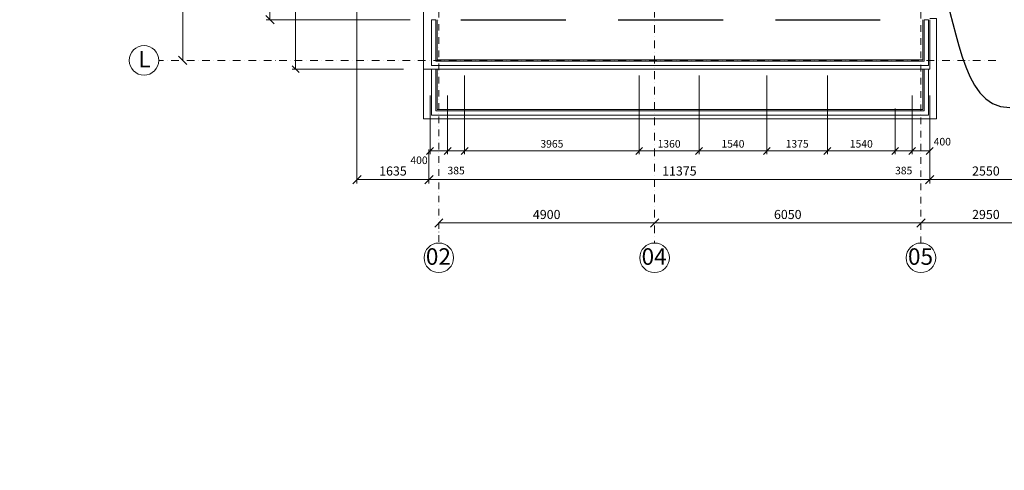
# Model space of a CAD drawing. Units: millimetres. Extents: x -605799 to 175604059, y -124063883 to 99794485.
# Drawn here: x -432993 to -410630, y 238182 to 248423 of the extents above; entities that cross this region are included whole.
import ezdxf
from ezdxf import colors
from ezdxf.entities.mleader import LeaderData, LeaderLine
from ezdxf.math import Vec2, Vec3

# ---------------------------------------------------------------- set-up
doc = ezdxf.new("R2010")
doc.units = ezdxf.units.MM
doc.header["$LTSCALE"] = 0.5
for name, pattern in [('BORDER2', [0.875, 0.25, -0.125, 0.25, -0.125, 0, -0.125]), ('DASHDOT', [1, 0.5, -0.25, 0, -0.25]), ('HIDDEN2', [4.7625, 3.175, -1.5875])]:
    doc.linetypes.add(name, pattern=pattern)
doc.layers.get('0').update_dxf_attribs({"lineweight": 18})
doc.layers.get('Defpoints').update_dxf_attribs({"color": 140, "lineweight": 18})
for name, color, linetype, lineweight, true_color in [('__AXIS', 7, 'DASHDOT', 15, 0xe600e6), ('__AXIS_Dim_Cut_wblock', 7, 'DASHDOT', 15, 0xe600e6), ('__AXIS_TXT', 7, 'BORDER2', 18, 0xeb00eb), ('DIM_AXIS', 7, 'Continuous', 15, 0xf500f5), ('DIM_general', 7, 'Continuous', 15, 0xf500f5), ('DIM_hole', 7, 'Continuous', 13, 0xeb00eb)]:
    doc.layers.add(name, color=color, linetype=linetype, lineweight=lineweight, true_color=true_color)
for name, color, linetype, lineweight in [('_Parking_place_TXT', 5, 'Continuous', 13), ('kanalizacia 50', 3, 'Continuous', 30), ('monacemebi', 7, 'Continuous', 18), ('R_metal', 181, 'Continuous', 13)]:
    doc.layers.add(name, color=color, linetype=linetype, lineweight=lineweight)
doc.layers.add('line_upper', color=7, linetype='HIDDEN2')
doc.layers.add('TR_terace', color=7, linetype='Continuous')
doc.styles.add('BB', font='Isocp.shx')
doc.styles.add('S', font='simplex.shx', dxfattribs={"width": 0.8})
doc.dimstyles.new('50-V', dxfattribs={"dimscale": 75, "dimtxt": 2.3, "dimasz": 2.1, "dimexe": 1, "dimexo": 8, "dimgap": 1, "dimtad": 1, "dimdec": 6, "dimzin": 12, "dimdsep": 46, "dimtxsty": 'S', "dimblk": 'OBLIQUE', "dimcen": 3, "dimclrd": 256, "dimclre": 256, "dimclrt": 256, "dimadec": 0, "dimazin": 0, "dimtfac": 1, "dimtdec": 6, "dimtmove": 2, "dimatfit": 3, "dimldrblk": 'OBLIQUE', "dimfxl": 1, "dimtolj": 1, "dimtzin": 12, "dimlwd": 5, "dimlwe": 5, "dimarcsym": 0})
doc.dimstyles.new('TELG150', dxfattribs={"dimscale": 90, "dimtxt": 3, "dimasz": 2.1, "dimexe": 1, "dimexo": 3, "dimgap": 1, "dimtad": 1, "dimdec": 0, "dimzin": 12, "dimdsep": 46, "dimtxsty": 'S', "dimblk": 'OBLIQUE', "dimcen": 3, "dimclrd": 256, "dimclre": 256, "dimclrt": 256, "dimazin": 0, "dimtfac": 1, "dimtdec": 0, "dimtmove": 2, "dimatfit": 3, "dimldrblk": 'OBLIQUE', "dimfxl": 1, "dimtolj": 1, "dimtzin": 12, "dimlwd": 5, "dimlwe": 5, "dimarcsym": 0})

# ---------------------------------------------------------------- blocks, each defined once
blk = doc.blocks.new('_OBLIQUE')
at = {"color": 0, "linetype": 'ByBlock'}
blk.add_line((-0.5, -0.5), (0.5, 0.5), dxfattribs=at)
blk = doc.blocks.new('*D520')
at = {"layer": 'Defpoints', "color": 0, "transparency": 16777216}
for p in [(7860, -20145), (2960, -20600), (7860, -20600)]:
    blk.add_point(p, dxfattribs=at)
at = {"layer": 'DIM_AXIS', "lineweight": -2, "transparency": 16777216}
blk.add_line((2960, -20145), (7860, -20145), dxfattribs=at)
at = {"layer": 'DIM_AXIS', "lineweight": -2, "transparency": 16777216, "xscale": 189, "yscale": 189, "zscale": 189, "rotation": 180}
blk.add_blockref('_OBLIQUE', (2960, -20145), dxfattribs=at)
at = {"layer": 'DIM_AXIS', "lineweight": -2, "transparency": 16777216, "xscale": 189, "yscale": 189, "zscale": 189}
blk.add_blockref('_OBLIQUE', (7860, -20145), dxfattribs=at)
at = {"layer": 'DIM_AXIS', "transparency": 16777216, "insert": (5410, -19952), "char_height": 207, "attachment_point": 5, "style": 'S'}
blk.add_mtext('\\A1;4900', dxfattribs=at)
blk = doc.blocks.new('*D521')
at = {"layer": 'Defpoints', "color": 0, "transparency": 16777216}
for p in [(13910, -20145), (7860, -20600), (13910, -20600)]:
    blk.add_point(p, dxfattribs=at)
at = {"layer": 'DIM_AXIS', "lineweight": -2, "transparency": 16777216}
blk.add_line((7860, -20145), (13910, -20145), dxfattribs=at)
at = {"layer": 'DIM_AXIS', "lineweight": -2, "transparency": 16777216, "xscale": 189, "yscale": 189, "zscale": 189, "rotation": 180}
blk.add_blockref('_OBLIQUE', (7860, -20145), dxfattribs=at)
at = {"layer": 'DIM_AXIS', "lineweight": -2, "transparency": 16777216, "xscale": 189, "yscale": 189, "zscale": 189}
blk.add_blockref('_OBLIQUE', (13910, -20145), dxfattribs=at)
at = {"layer": 'DIM_AXIS', "transparency": 16777216, "insert": (10885, -19952), "char_height": 207, "attachment_point": 5, "style": 'S'}
blk.add_mtext('\\A1;6050', dxfattribs=at)
blk = doc.blocks.new('*D522')
at = {"layer": 'Defpoints', "color": 0, "transparency": 16777216}
for p in [(16860, -20145), (13910, -20600), (16860, -20600)]:
    blk.add_point(p, dxfattribs=at)
at = {"layer": 'DIM_AXIS', "lineweight": -2, "transparency": 16777216}
blk.add_line((13910, -20145), (16860, -20145), dxfattribs=at)
at = {"layer": 'DIM_AXIS', "lineweight": -2, "transparency": 16777216, "xscale": 189, "yscale": 189, "zscale": 189, "rotation": 180}
blk.add_blockref('_OBLIQUE', (13910, -20145), dxfattribs=at)
at = {"layer": 'DIM_AXIS', "lineweight": -2, "transparency": 16777216, "xscale": 189, "yscale": 189, "zscale": 189}
blk.add_blockref('_OBLIQUE', (16860, -20145), dxfattribs=at)
at = {"layer": 'DIM_AXIS', "transparency": 16777216, "insert": (15385, -19952), "char_height": 207, "attachment_point": 5, "style": 'S'}
blk.add_mtext('\\A1;2950', dxfattribs=at)
blk = doc.blocks.new('*D537')
at = {"layer": 'Defpoints', "color": 0, "transparency": 16777216}
for p in [(-3300, -8750), (-3400, -16450), (-2856.796706, -16450)]:
    blk.add_point(p, dxfattribs=at)
at = {"layer": 'DIM_AXIS', "lineweight": -2, "transparency": 16777216}
blk.add_line((-2856.796706, -8750), (-2856.796706, -16450), dxfattribs=at)
at = {"layer": 'DIM_AXIS', "lineweight": -2, "transparency": 16777216, "xscale": 189, "yscale": 189, "zscale": 189}
for p, rotation in [((-2856.796706, -8750), 90), ((-2856.796706, -16450), 270)]:
    blk.add_blockref('_OBLIQUE', p, dxfattribs=dict(at, rotation=rotation))
at = {"layer": 'DIM_AXIS', "transparency": 16777216, "insert": (-3050.296706, -12600), "char_height": 207, "attachment_point": 5, "rotation": 90, "style": 'S'}
blk.add_mtext('\\A1;7700', dxfattribs=at)
blk = doc.blocks.new('*D540')
at = {"layer": 'Defpoints', "color": 0, "transparency": 16777216}
for p in [(2760, -1260), (-875, -15525), (2760, -15525)]:
    blk.add_point(p, dxfattribs=at)
at = {"layer": 'DIM_general', "lineweight": -2, "transparency": 16777216}
for p, q in [((2310, -1260), (-965, -1260)), ((-875, -1260), (-875, -15525)), ((2310, -15525), (-965, -15525))]:
    blk.add_line(p, q, dxfattribs=at)
at = {"layer": 'DIM_general', "lineweight": -2, "transparency": 16777216, "xscale": 189, "yscale": 189, "zscale": 189}
for p, rotation in [((-875, -1260), 90), ((-875, -15525), 270)]:
    blk.add_blockref('_OBLIQUE', p, dxfattribs=dict(at, rotation=rotation))
at = {"layer": 'DIM_general', "transparency": 16777216, "insert": (-1068, -8393), "char_height": 207, "attachment_point": 5, "rotation": 90, "style": 'S'}
blk.add_mtext('\\A1;14265', dxfattribs=at)
blk = doc.blocks.new('*D556')
at = {"layer": 'Defpoints', "color": 0, "transparency": 16777216}
for p in [(2735, -16675), (14110, -16650), (2735, -19158)]:
    blk.add_point(p, dxfattribs=at)
at = {"layer": 'DIM_general', "lineweight": -2, "transparency": 16777216}
for p, q in [((2735, -18475), (2735, -19248)), ((14110, -18450), (14110, -19248)), ((14110, -19158), (2735, -19158))]:
    blk.add_line(p, q, dxfattribs=at)
at = {"layer": 'DIM_general', "lineweight": -2, "transparency": 16777216, "xscale": 189, "yscale": 189, "zscale": 189}
for p, rotation in [((2735, -19158), 179.9999999999999), ((14110, -19158), 359.9999999999999)]:
    blk.add_blockref('_OBLIQUE', p, dxfattribs=dict(at, rotation=rotation))
at = {"layer": 'DIM_general', "transparency": 16777216, "insert": (8423, -18964), "char_height": 207, "attachment_point": 5, "style": 'S'}
blk.add_mtext('\\A1;11375', dxfattribs=at)
blk = doc.blocks.new('*D557')
at = {"layer": 'Defpoints', "color": 0, "transparency": 16777216}
for p in [(1100, -8950), (2735, -16600), (1100, -19158)]:
    blk.add_point(p, dxfattribs=at)
at = {"layer": 'DIM_general', "lineweight": -2, "transparency": 16777216}
for p, q in [((1100, -14800), (1100, -19248)), ((2735, -19158), (1100, -19158))]:
    blk.add_line(p, q, dxfattribs=at)
at = {"layer": 'DIM_general', "lineweight": -2, "transparency": 16777216, "xscale": 189, "yscale": 189, "zscale": 189}
for p, rotation in [((1100, -19158), 179.9999999999999), ((2735, -19158), 359.9999999999999)]:
    blk.add_blockref('_OBLIQUE', p, dxfattribs=dict(at, rotation=rotation))
at = {"layer": 'DIM_general', "transparency": 16777216, "insert": (1918, -18964), "char_height": 207, "attachment_point": 5, "style": 'S'}
blk.add_mtext('\\A1;1635', dxfattribs=at)
blk = doc.blocks.new('*D558')
at = {"layer": 'Defpoints', "color": 0, "transparency": 16777216}
for p in [(16660, -14775), (14110, -16650), (14110, -19158)]:
    blk.add_point(p, dxfattribs=at)
at = {"layer": 'DIM_general', "lineweight": -2, "transparency": 16777216}
for p, q in [((16660, -16575), (16660, -19248)), ((14110, -18450), (14110, -19248)), ((16660, -19158), (14110, -19158))]:
    blk.add_line(p, q, dxfattribs=at)
at = {"layer": 'DIM_general', "lineweight": -2, "transparency": 16777216, "xscale": 189, "yscale": 189, "zscale": 189}
for p, rotation in [((14110, -19158), 179.9999999999999), ((16660, -19158), 359.9999999999999)]:
    blk.add_blockref('_OBLIQUE', p, dxfattribs=dict(at, rotation=rotation))
at = {"layer": 'DIM_general', "transparency": 16777216, "insert": (15385, -18964), "char_height": 207, "attachment_point": 5, "style": 'S'}
blk.add_mtext('\\A1;2550', dxfattribs=at)
blk = doc.blocks.new('*D568')
at = {"layer": 'Defpoints', "color": 0, "transparency": 16777216}
for p in [(2760, -11320), (-293, -16650), (2760, -16650)]:
    blk.add_point(p, dxfattribs=at)
at = {"layer": 'DIM_hole', "lineweight": -2, "transparency": 16777216}
for p, q in [((-293, -11320), (-293, -16650)), ((2160, -16650), (-368, -16650))]:
    blk.add_line(p, q, dxfattribs=at)
at = {"layer": 'DIM_hole', "lineweight": -2, "transparency": 16777216, "xscale": 157.5, "yscale": 157.5, "zscale": 157.5}
for p, rotation in [((-293, -11320), 90), ((-293, -16650), 270)]:
    blk.add_blockref('_OBLIQUE', p, dxfattribs=dict(at, rotation=rotation))
at = {"layer": 'DIM_hole', "transparency": 16777216, "insert": (-454, -13985), "char_height": 172.5, "attachment_point": 5, "rotation": 90, "style": 'S'}
blk.add_mtext('\\A1;5330', dxfattribs=at)
blk = doc.blocks.new('*D569')
at = {"layer": 'Defpoints', "color": 0, "transparency": 16777216}
for p in [(13710, -16650), (14110, -16650), (13710, -18507)]:
    blk.add_point(p, dxfattribs=at)
at = {"layer": 'DIM_hole', "lineweight": -2, "transparency": 16777216}
for p, q in [((13710, -17250), (13710, -18582)), ((14110, -17250), (14110, -18582)), ((14110, -18507), (13710, -18507))]:
    blk.add_line(p, q, dxfattribs=at)
at = {"layer": 'DIM_hole', "lineweight": -2, "transparency": 16777216, "xscale": 157.5, "yscale": 157.5, "zscale": 157.5, "rotation": 180}
blk.add_blockref('_OBLIQUE', (13710, -18507), dxfattribs=at)
at = {"layer": 'DIM_hole', "lineweight": -2, "transparency": 16777216, "xscale": 157.5, "yscale": 157.5, "zscale": 157.5}
blk.add_blockref('_OBLIQUE', (14110, -18507), dxfattribs=at)
at = {"layer": 'DIM_hole', "transparency": 16777216, "insert": (14395, -18297), "char_height": 172.5, "attachment_point": 5, "style": 'S'}
blk.add_mtext('\\A1;400', dxfattribs=at)
blk = doc.blocks.new('*D570')
at = {"layer": 'Defpoints', "color": 0, "transparency": 16777216}
for p in [(10410, -14545), (11785, -14545), (10410, -18507)]:
    blk.add_point(p, dxfattribs=at)
at = {"layer": 'DIM_hole', "lineweight": -2, "transparency": 16777216}
for p, q in [((10410, -16795), (10410, -18582)), ((11785, -16795), (11785, -18582)), ((11785, -18507), (10410, -18507))]:
    blk.add_line(p, q, dxfattribs=at)
at = {"layer": 'DIM_hole', "lineweight": -2, "transparency": 16777216, "xscale": 157.5, "yscale": 157.5, "zscale": 157.5, "rotation": 180}
blk.add_blockref('_OBLIQUE', (10410, -18507), dxfattribs=at)
at = {"layer": 'DIM_hole', "lineweight": -2, "transparency": 16777216, "xscale": 157.5, "yscale": 157.5, "zscale": 157.5}
blk.add_blockref('_OBLIQUE', (11785, -18507), dxfattribs=at)
at = {"layer": 'DIM_hole', "transparency": 16777216, "insert": (11098, -18346), "char_height": 172.5, "attachment_point": 5, "style": 'S'}
blk.add_mtext('\\A1;1375', dxfattribs=at)
blk = doc.blocks.new('*D571')
at = {"layer": 'Defpoints', "color": 0, "transparency": 16777216}
for p in [(8870, -14545), (10410, -14545), (8870, -18507)]:
    blk.add_point(p, dxfattribs=at)
at = {"layer": 'DIM_hole', "lineweight": -2, "transparency": 16777216}
for p, q in [((8870, -16795), (8870, -18582)), ((10410, -16795), (10410, -18582)), ((10410, -18507), (8870, -18507))]:
    blk.add_line(p, q, dxfattribs=at)
at = {"layer": 'DIM_hole', "lineweight": -2, "transparency": 16777216, "xscale": 157.5, "yscale": 157.5, "zscale": 157.5, "rotation": 180}
blk.add_blockref('_OBLIQUE', (8870, -18507), dxfattribs=at)
at = {"layer": 'DIM_hole', "lineweight": -2, "transparency": 16777216, "xscale": 157.5, "yscale": 157.5, "zscale": 157.5}
blk.add_blockref('_OBLIQUE', (10410, -18507), dxfattribs=at)
at = {"layer": 'DIM_hole', "transparency": 16777216, "insert": (9640, -18346), "char_height": 172.5, "attachment_point": 5, "style": 'S'}
blk.add_mtext('\\A1;1540', dxfattribs=at)
blk = doc.blocks.new('*D572')
at = {"layer": 'Defpoints', "color": 0, "transparency": 16777216}
for p in [(7510, -14545), (8870, -14545), (7510, -18507)]:
    blk.add_point(p, dxfattribs=at)
at = {"layer": 'DIM_hole', "lineweight": -2, "transparency": 16777216}
for p, q in [((7510, -16795), (7510, -18582)), ((8870, -16795), (8870, -18582)), ((8870, -18507), (7510, -18507))]:
    blk.add_line(p, q, dxfattribs=at)
at = {"layer": 'DIM_hole', "lineweight": -2, "transparency": 16777216, "xscale": 157.5, "yscale": 157.5, "zscale": 157.5, "rotation": 180}
blk.add_blockref('_OBLIQUE', (7510, -18507), dxfattribs=at)
at = {"layer": 'DIM_hole', "lineweight": -2, "transparency": 16777216, "xscale": 157.5, "yscale": 157.5, "zscale": 157.5}
blk.add_blockref('_OBLIQUE', (8870, -18507), dxfattribs=at)
at = {"layer": 'DIM_hole', "transparency": 16777216, "insert": (8190, -18346), "char_height": 172.5, "attachment_point": 5, "style": 'S'}
blk.add_mtext('\\A1;1360', dxfattribs=at)
blk = doc.blocks.new('*D573')
at = {"layer": 'Defpoints', "color": 0, "transparency": 16777216}
for p in [(3545, -14545), (7510, -14545), (3545, -18507)]:
    blk.add_point(p, dxfattribs=at)
at = {"layer": 'DIM_hole', "lineweight": -2, "transparency": 16777216}
for p, q in [((3545, -16795), (3545, -18582)), ((7510, -16795), (7510, -18582)), ((7510, -18507), (3545, -18507))]:
    blk.add_line(p, q, dxfattribs=at)
at = {"layer": 'DIM_hole', "lineweight": -2, "transparency": 16777216, "xscale": 157.5, "yscale": 157.5, "zscale": 157.5, "rotation": 180}
blk.add_blockref('_OBLIQUE', (3545, -18507), dxfattribs=at)
at = {"layer": 'DIM_hole', "lineweight": -2, "transparency": 16777216, "xscale": 157.5, "yscale": 157.5, "zscale": 157.5}
blk.add_blockref('_OBLIQUE', (7510, -18507), dxfattribs=at)
at = {"layer": 'DIM_hole', "transparency": 16777216, "insert": (5528, -18346), "char_height": 172.5, "attachment_point": 5, "style": 'S'}
blk.add_mtext('\\A1;3965', dxfattribs=at)
blk = doc.blocks.new('*D574')
at = {"layer": 'Defpoints', "color": 0, "transparency": 16777216}
for p in [(2760, -16650), (3160, -16650), (2760, -18507)]:
    blk.add_point(p, dxfattribs=at)
at = {"layer": 'DIM_hole', "lineweight": -2, "transparency": 16777216}
for p, q in [((2760, -17250), (2760, -18582)), ((3160, -17250), (3160, -18582)), ((3160, -18507), (2760, -18507))]:
    blk.add_line(p, q, dxfattribs=at)
at = {"layer": 'DIM_hole', "lineweight": -2, "transparency": 16777216, "xscale": 157.5, "yscale": 157.5, "zscale": 157.5, "rotation": 180}
blk.add_blockref('_OBLIQUE', (2760, -18507), dxfattribs=at)
at = {"layer": 'DIM_hole', "lineweight": -2, "transparency": 16777216, "xscale": 157.5, "yscale": 157.5, "zscale": 157.5}
blk.add_blockref('_OBLIQUE', (3160, -18507), dxfattribs=at)
at = {"layer": 'DIM_hole', "transparency": 16777216, "insert": (2510, -18720), "char_height": 172.5, "attachment_point": 5, "style": 'S'}
blk.add_mtext('\\A1;400', dxfattribs=at)
blk = doc.blocks.new('*D591')
at = {"layer": 'Defpoints', "color": 0, "transparency": 16777216}
for p in [(11785, -14545), (13325, -14545), (13325, -18507)]:
    blk.add_point(p, dxfattribs=at)
at = {"layer": 'DIM_hole', "lineweight": -2, "transparency": 16777216}
for p, q in [((11785, -17545), (11785, -18582)), ((13325, -17545), (13325, -18582)), ((11785, -18507), (13325, -18507))]:
    blk.add_line(p, q, dxfattribs=at)
at = {"layer": 'DIM_hole', "lineweight": -2, "transparency": 16777216, "xscale": 157.5, "yscale": 157.5, "zscale": 157.5, "rotation": 180}
blk.add_blockref('_OBLIQUE', (11785, -18507), dxfattribs=at)
at = {"layer": 'DIM_hole', "lineweight": -2, "transparency": 16777216, "xscale": 157.5, "yscale": 157.5, "zscale": 157.5}
blk.add_blockref('_OBLIQUE', (13325, -18507), dxfattribs=at)
at = {"layer": 'DIM_hole', "transparency": 16777216, "insert": (12555, -18346), "char_height": 172.5, "attachment_point": 5, "style": 'S'}
blk.add_mtext('\\A1;1540', dxfattribs=at)
blk = doc.blocks.new('*D595')
at = {"layer": 'Defpoints', "color": 0, "transparency": 16777216}
for p in [(3545, -14545), (3160, -15525), (3545, -18507)]:
    blk.add_point(p, dxfattribs=at)
at = {"layer": 'DIM_hole', "lineweight": -2, "transparency": 16777216}
for p, q in [((3545, -16795), (3545, -18582)), ((3160, -17775), (3160, -18582)), ((3160, -18507), (3545, -18507))]:
    blk.add_line(p, q, dxfattribs=at)
at = {"layer": 'DIM_hole', "lineweight": -2, "transparency": 16777216, "xscale": 157.5, "yscale": 157.5, "zscale": 157.5, "rotation": 180}
blk.add_blockref('_OBLIQUE', (3160, -18507), dxfattribs=at)
at = {"layer": 'DIM_hole', "lineweight": -2, "transparency": 16777216, "xscale": 157.5, "yscale": 157.5, "zscale": 157.5}
blk.add_blockref('_OBLIQUE', (3545, -18507), dxfattribs=at)
at = {"layer": 'DIM_hole', "transparency": 16777216, "insert": (3353, -18954), "char_height": 172.5, "attachment_point": 5, "style": 'S'}
blk.add_mtext('\\A1;385', dxfattribs=at)
blk = doc.blocks.new('*D596')
at = {"layer": 'Defpoints', "color": 0, "transparency": 16777216}
for p in [(13325, -14545), (13710, -15525), (13710, -18507)]:
    blk.add_point(p, dxfattribs=at)
at = {"layer": 'DIM_hole', "lineweight": -2, "transparency": 16777216}
for p, q in [((13325, -17545), (13325, -18582)), ((13325, -18507), (13710, -18507)), ((13710, -18525), (13710, -18582))]:
    blk.add_line(p, q, dxfattribs=at)
at = {"layer": 'DIM_hole', "lineweight": -2, "transparency": 16777216, "xscale": 157.5, "yscale": 157.5, "zscale": 157.5, "rotation": 180}
blk.add_blockref('_OBLIQUE', (13325, -18507), dxfattribs=at)
at = {"layer": 'DIM_hole', "lineweight": -2, "transparency": 16777216, "xscale": 157.5, "yscale": 157.5, "zscale": 157.5}
blk.add_blockref('_OBLIQUE', (13710, -18507), dxfattribs=at)
at = {"layer": 'DIM_hole', "transparency": 16777216, "insert": (13518, -18954), "char_height": 172.5, "attachment_point": 5, "style": 'S'}
blk.add_mtext('\\A1;385', dxfattribs=at)
blk = doc.blocks.new('fenebi')
at = {"layer": '_Parking_place_TXT', "ltscale": 2, "char_height": 900, "width": 175956039.3618995, "attachment_point": 1}
for s, insert, rotation in [('{\\fArial|b0|i0|c186|p34;11}', (-720852.74189, -362355.2497), 34.687105636), ('{\\fArial|b0|i0|c186|p34;12}', (-719373.09622, -364493.15726), 34.687105636), ('{\\fArial|b0|i0|c186|p34;55}', (-730878.8303, -369294.30477), 34.687105636), ('{\\fArial|b0|i0|c186|p34;56}', (-729399.18464, -371432.21232), 34.687105636), ('{\\fArial|b0|i0|c186|p34;53}', (-733340.3876, -363740.21369), 23.236609084), ('{\\fArial|b0|i0|c186|p34;54}', (-732314.61192, -366129.31064), 23.236609084), ('{\\fArial|b0|i0|c186|p34;09}', (-723291.0609, -355425.53331), 14.688424951), ('{\\fArial|b0|i0|c186|p34;10}', (-722631.79833, -357940.56271), 14.688424951), ('{\\fArial|b0|i0|c186|p34;51}', (-735085.72763, -358517.25954), 14.688424951), ('{\\fArial|b0|i0|c186|p34;52}', (-734426.46505, -361032.28894), 14.688424951), ('{\\fArial|b0|i0|c186|p34;16}', (-692420.49463, -369281.80331), 0.952898937), ('{\\fArial|b0|i0|c186|p34;17}', (-689820.67873, -369250.86366), 0.952898937), ('{\\fArial|b0|i0|c186|p34;18}', (-687220.86283, -369219.924), 0.952898937), ('{\\fArial|b0|i0|c186|p34;19}', (-684621.04692, -369188.98434), 0.952898937), ('{\\fArial|b0|i0|c186|p34;20}', (-682021.23102, -369158.04468), 0.952898937), ('{\\fArial|b0|i0|c186|p34;15}', (-695020.31054, -369312.74297), 0.952898937), ('{\\fArial|b0|i0|c186|p34;64}', (-687070.51293, -380909.16147), 0.952898937), ('{\\fArial|b0|i0|c186|p34;65}', (-684470.69702, -380878.22182), 0.952898937), ('{\\fArial|b0|i0|c186|p34;66}', (-681870.88112, -380847.28216), 0.952898937), ('{\\fArial|b0|i0|c186|p34;61}', (-694869.96064, -381001.98045), 0.952898937), ('{\\fArial|b0|i0|c186|p34;62}', (-692270.14474, -380971.04079), 0.952898937), ('{\\fArial|b0|i0|c186|p34;63}', (-689670.32883, -380940.10113), 0.952898937)]:
    blk.add_mtext(s, dxfattribs=dict(at, insert=insert, rotation=rotation))
blk = doc.blocks.new('Axis_Dim_4-floor')
at = {"color": 0, "linetype": 'Continuous', "lineweight": -2, "ltscale": 100}
for centre in [(-3736, -16450), (2960, -20936.1350401), (7860, -20936.1350401), (13910, -20936.1350401)]:
    blk.add_circle(centre, 336, dxfattribs=at)
at = {"layer": '__AXIS', "ltscale": 700}
for p, q in [((7860, -8996.1345377), (7860, -20600.1350401)), ((15613.8267009, -16450), (-3400, -16450))]:
    blk.add_line(p, q, dxfattribs=at)
at = {"layer": '__AXIS', "ltscale": 600}
for p, q in [((13910, -20600.1350401), (13910, -10077.6581)), ((2960, -11722.21297), (2960, -20600.1350401))]:
    blk.add_line(p, q, dxfattribs=at)
at = {"layer": '__AXIS_TXT', "linetype": 'Continuous', "ltscale": 100, "char_height": 320, "width": 9969.025284538, "attachment_point": 8, "style": 'BB'}
for s, insert in [('{\\fArial|b1|i0|c0|p34;\\H1.175x;L }', (-3725.9974047, -16609.8587786)), ('{\\fArial|b1|i0|c0|p34;\\H1.175x;02 }', (2949.9974047, -21095.9938187)), ('{\\fArial|b1|i0|c0|p34;\\H1.175x;04 }', (7849.9974047, -21095.9938187)), ('{\\fArial|b1|i0|c0|p34;\\H1.175x;05 }', (13899.9974047, -21095.9938187))]:
    blk.add_mtext(s, dxfattribs=dict(at, insert=insert))
at = {"layer": 'DIM_AXIS'}
dim = blk.add_linear_dim(base=(-2856.796706, -16450), p1=(-3300, -8750), p2=(-3400, -16450), angle=90, dimstyle='TELG150', dxfattribs=at)
dim.commit()
dim.dimension.update_dxf_attribs({"geometry": '*D537', "text_midpoint": (-3050.296706, -12600)})
for base, p1, p2, picture, middle in [((7860, -20145.4377472), (2960, -20600.1350401), (7860, -20600.1350401), '*D520', (5410, -19951.9377472)), ((13910, -20145.4377472), (7860, -20600.1350401), (13910, -20600.1350401), '*D521', (10885, -19951.9377472)), ((16859.9999999, -20145.4377472), (13910, -20600.1350401), (16859.9999999, -20600.1350401), '*D522', (15385, -19951.9377472))]:
    dim = blk.add_linear_dim(base=base, p1=p1, p2=p2, dimstyle='TELG150', dxfattribs=at)
    dim.commit()
    dim.dimension.update_dxf_attribs({"geometry": picture, "text_midpoint": middle})
at = {"layer": 'DIM_general'}
for base, p1, p2, angle, override, picture, middle in [((-874.7895568, -15525), (2760, -1260.0000001), (2759.9999999, -15525), 90, {"dimexo": 5, "dimse1": 0, "dimse2": 0}, '*D540', (-1068.2895568, -8392.5)), ((1100, -19157.6183759), (2735, -16600), (1100, -8950), 180, {"dimexo": 65, "dimse1": 1, "dimse2": 0}, '*D557', (1917.5, -18964.1183759)), ((14110.0000001, -19157.6183759), (16659.9999999, -14775), (14110.0000001, -16650), 180, {"dimexo": 20, "dimse1": 0, "dimse2": 0}, '*D558', (15385, -18964.1183759)), ((2735, -19157.6183759), (14110.0000001, -16650), (2735, -16675), 180, {"dimexo": 20, "dimse1": 0, "dimse2": 0}, '*D556', (8422.5000001, -18964.1183759))]:
    dim = blk.add_linear_dim(base=base, p1=p1, p2=p2, angle=angle, dimstyle='TELG150', override=override, dxfattribs=at)
    dim.commit()
    dim.dimension.update_dxf_attribs({"geometry": picture, "text_midpoint": middle})
at = {"layer": 'DIM_hole'}
dim = blk.add_linear_dim(base=(-292.6957704944, -16649.9999999992), p1=(2760.0000000528, -11319.999999978), p2=(2759.9999999148, -16649.9999999992), angle=90, dimstyle='50-V', override={"dimse1": 1, "dimse2": 0}, dxfattribs=at)
dim.commit()
dim.dimension.update_dxf_attribs({"geometry": '*D568', "text_midpoint": (-453.9457704944, -13984.9999999886)})
for base, p1, p2, override, picture, middle in [((3545, -18507.3304443), (3160, -15525), (3545, -14545), {"dimexo": 30}, '*D595', (3352.5, -18953.5804443)), ((3545.0000000318, -18507.3304442808), (7510.0000000098, -14544.9999999996), (3545.0000000318, -14545), {"dimexo": 30}, '*D573', (5527.5000000208, -18346.0804442808)), ((7510.0000000098, -18507.3304442808), (8870.0000000066, -14544.9999999996), (7510.0000000098, -14544.9999999996), {"dimexo": 30}, '*D572', (8190.0000000082, -18346.0804442808)), ((8870.0000000066, -18507.3304442808), (10410.0000000035, -14545.0000000001), (8870.0000000066, -14544.9999999996), {"dimexo": 30}, '*D571', (9640.000000005, -18346.0804442808)), ((10410.0000000035, -18507.3304442808), (11785.000000004, -14545.0000000001), (10410.0000000035, -14545.0000000001), {"dimexo": 30}, '*D570', (11097.5000000037, -18346.0804442808)), ((13325.0000000039, -18507.3304442808), (11785.000000004, -14545.0000000001), (13325.0000000039, -14545), {"dimexo": 40, "dimse2": 0}, '*D591', (12555.000000004, -18346.0804442808)), ((13710, -18507.3304443), (13325, -14545), (13710, -15525), {"dimexo": 40}, '*D596', (13517.5, -18953.5804443))]:
    dim = blk.add_linear_dim(base=base, p1=p1, p2=p2, dimstyle='50-V', override=override, dxfattribs=at)
    dim.commit()
    dim.dimension.update_dxf_attribs({"geometry": picture, "text_midpoint": middle})
for base, p1, p2, picture, middle in [((2759.9999999, -18507.3304443), (3160, -16650), (2759.9999999, -16650), '*D574', (2509.8128714, -18719.6484952)), ((13710.0000000029, -18507.3304442808), (14110.0000001204, -16649.9999999992), (13710.0000000029, -16650.0000000009), '*D569', (14395.4603546356, -18297.4487115518))]:
    dim = blk.add_linear_dim(base=base, p1=p1, p2=p2, dimstyle='50-V', dxfattribs=at)
    dim.commit()
    dim.dimension.update_dxf_attribs({"geometry": picture, "text_midpoint": middle, "dimtype": 128})
blk = doc.blocks.new('4_FLOOR_v01 (2)')
at = {"layer": 'line_upper', "ltscale": 1500}
blk.add_line((3461, -15525), (13548, -15525), dxfattribs=at)
at = {"layer": 'R_metal', "lineweight": 5}
for points in [[(14080, -16570), (14080, -16570), (14080, -15527), (13980, -15527), (13980, -16470), (13980, -16470), (2890, -16470), (2890, -15527), (2790, -15527), (2790, -16570)], [(14080, -17695), (14080, -17695), (14080, -16652), (13980, -16652), (13980, -17595), (13980, -17595), (2890, -17595), (2890, -16652), (2790, -16652), (2790, -17695)]]:
    blk.add_lwpolyline(points, close=True, dxfattribs=at)
at = {"layer": 'TR_terace', "lineweight": 5}
for points in [[(2760, -12100), (2610, -12100), (2610, -16650), (14110, -16650), (14110, -15525), (14110, -15525)], [(2760, -12100), (2610, -12100), (2610, -17775), (14260, -17775), (14260, -15500), (14111, -15500)], [(13950, -15525), (13950, -16440), (13950, -16440), (2920, -16440), (2920, -15525)], [(13950, -16650), (13950, -17565), (13950, -17565), (2920, -17565), (2920, -16650)]]:
    blk.add_lwpolyline(points, dxfattribs=at)
at = {"layer": '__AXIS_Dim_Cut_wblock'}
blk.add_blockref('Axis_Dim_4-floor', (0, 0), dxfattribs=at)

msp = doc.modelspace()

# ---------------------------------------------------------------- block references
msp.add_blockref('fenebi', (269183.7415059, 21227.937252, -824500))
at = {"layer": 'kanalizacia 50', "transparency": 33554648}
msp.add_blockref('4_FLOOR_v01 (2)', (-426433.2275687, 263947.8756575), dxfattribs=at)

# ---------------------------------------------------------------- leaders
at = {"layer": 'monacemebi', "color": 0}
ml = msp.add_multileader_mtext('Standard', dxfattribs=at)
ml.set_content('{\\fAcadNusx|b0|i0|c0|p2;saxanZro mildgari #1\\Pamosvla mesame sarTulidan \\P\\fISOCPEUR|b0|i0|c0|p34;%%C\\fAcadNusx|b0|i0|c0|p2;50/3.5}')
ml.set_leader_properties()
ml.build(insert=Vec2(0, 0))
ml.multileader.update_dxf_attribs({"leader_type": 2, "has_text_frame": 1, "text_right_attachment_type": 6, "dogleg_length": 9, "arrow_head_size": 250})
ctx = ml.context
ctx.base_point, ctx.char_height, ctx.arrow_head_size, ctx.landing_gap_size, ctx.plane_origin = Vec3(-410507.7984548, 246425.6666667), 250, 250, 25, Vec3(-418288.5812851, 247132.7080439)
ctx.right_attachment, ctx.text_align_type = 6, 1
notes = []
notes.append((ctx, [(0, (1, 1, 0), (-410516.7984548, 246425.6666667), (1, 0), 9, [(3, [(-412330, 249728.6666045)], 0, [])])]))
ctx.mtext.insert, ctx.mtext.width, ctx.mtext.alignment, ctx.mtext.flow_direction = Vec3(-407976.5223042, 246552.4100418), 5808.190197248, 2, 5
for ctx, leaders in notes:
    for number, flags, end, landing, length, lines in leaders:
        leader = LeaderData()
        leader.index, (leader.has_last_leader_line, leader.has_dogleg_vector, leader.attachment_direction) = number, flags
        leader.last_leader_point, leader.dogleg_vector, leader.dogleg_length = Vec3(end), Vec3(landing), length
        for number, points, colour, breaks in lines:
            line = LeaderLine()
            line.index, line.vertices, line.color, line.breaks = number, Vec3.list(points), colors.encode_raw_color(colour), breaks
            leader.lines.append(line)
        ctx.leaders.append(leader)

doc.saveas('drawing.dxf')
